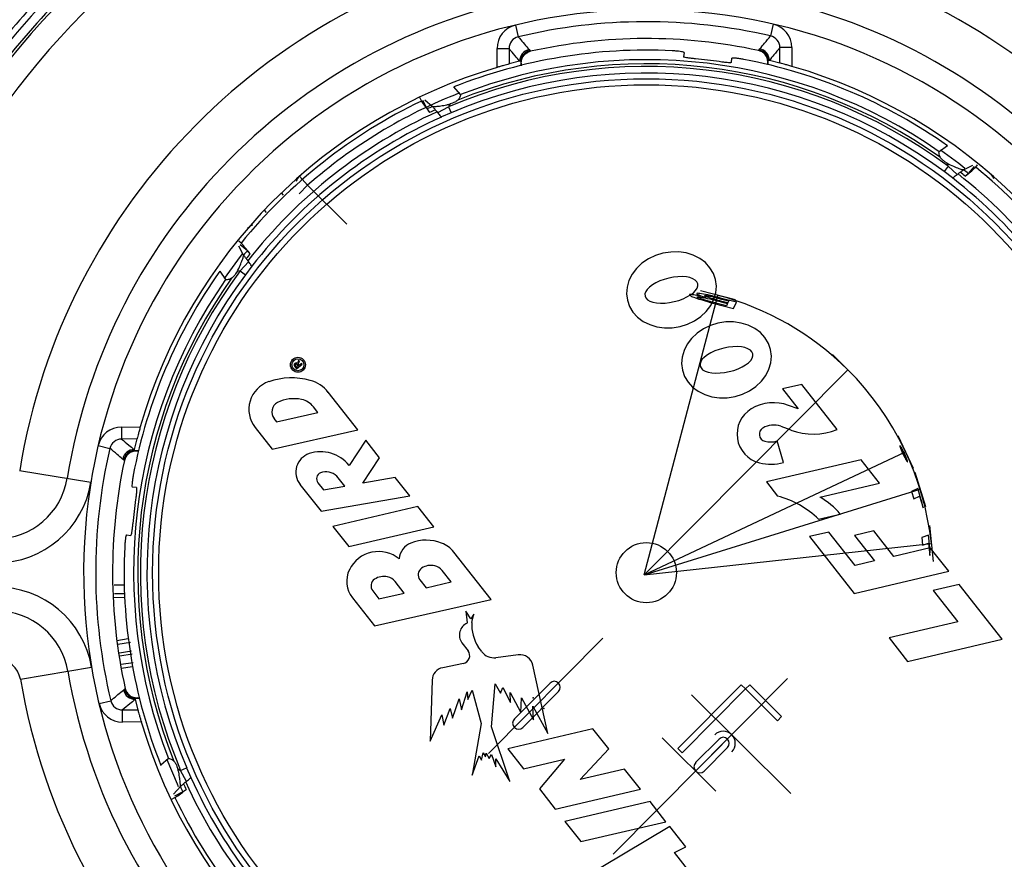
# Paper-space layout '_Top' of a CAD drawing. Units: inches. Extents: x -1.89 to 1.89, y -1.89 to 1.89.
# Drawn here: x -1.04 to 0.59, y -0.48 to 0.92 of the extents above; entities that cross this region are included whole.
import ezdxf

# ---------------------------------------------------------------- set-up
doc = ezdxf.new("R2010")
doc.units = ezdxf.units.IN
doc.header["$MEASUREMENT"] = 0
doc.header["$PDSIZE"] = -1
doc.linetypes.add('CENTERX2', pattern=[0.8, 0.5, -0.1, 0.1, -0.1])

psp = doc.layouts.new('_Top')

# ---------------------------------------------------------------- linework, layer by layer
at = {"color": 7, "linetype": 'Continuous', "lineweight": 25}
for p, q in [((-0.2174, 0.9094), (-0.2127, 0.8899)), ((0.211, 0.9109), (0.2064, 0.8914)), ((-0.2481, 0.8703), (-0.2281, 0.8704)), ((-0.248, 0.8391), (-0.2481, 0.8703)), ((-0.2281, 0.8704), (-0.228, 0.8448)), ((-0.1949, 0.8688), (-0.1935, 0.867)), ((0.1862, 0.8672), (0.1862, 0.8672)), ((0.1874, 0.8684), (0.1887, 0.8702)), ((0.2419, 0.8721), (0.2219, 0.872)), ((0.222, 0.8464), (0.2219, 0.872)), ((0.2419, 0.8721), (0.242, 0.8409)), ((-0.1935, 0.867), (-0.1928, 0.8665)), ((-0.1928, 0.8665), (-0.1924, 0.8659)), ((-0.1924, 0.8659), (-0.1923, 0.8659)), ((0.0627, 0.8638), (0.0619, 0.8568)), ((0.1413, 0.8473), (0.1421, 0.8543)), ((0.2045, 0.8508), (0.203, 0.8511)), ((-0.2105, 0.8493), (-0.228, 0.8448)), ((-0.209, 0.8497), (-0.2105, 0.8493)), ((-0.208, 0.8463), (-0.2085, 0.8469)), ((-0.208, 0.8463), (-0.208, 0.8425)), ((0.2025, 0.8484), (0.202, 0.8478)), ((0.202, 0.8439), (0.202, 0.8478)), ((0.222, 0.8464), (0.2045, 0.8508)), ((-0.3089, 0.7939), (-0.32, 0.8066)), ((-0.3768, 0.7895), (-0.3736, 0.7832)), ((-0.368, 0.7855), (-0.3552, 0.7743)), ((-0.3087, 0.7938), (-0.3089, 0.7939)), ((-0.3642, 0.7701), (-0.3712, 0.784)), ((-0.3558, 0.7747), (-0.3542, 0.7742)), ((-0.3466, 0.764), (-0.3287, 0.7738)), ((-0.3287, 0.7738), (-0.3244, 0.7638)), ((-0.3218, 0.7799), (-0.3261, 0.7784)), ((-0.3197, 0.7808), (-0.3218, 0.7799)), ((-0.3244, 0.7638), (-0.3404, 0.7568)), ((0.5007, 0.7088), (0.4868, 0.6991)), ((0.4868, 0.6991), (0.4867, 0.699)), ((0.4961, 0.6824), (0.4943, 0.6837)), ((0.5014, 0.6749), (0.4949, 0.6661)), ((0.4999, 0.68), (0.4961, 0.6824)), ((0.5014, 0.6749), (0.4999, 0.68)), ((0.5014, 0.6749), (0.5165, 0.6611)), ((0.5273, 0.6691), (0.5423, 0.6769)), ((0.545, 0.6748), (0.535, 0.6629)), ((0.5473, 0.6734), (0.5505, 0.6773)), ((-0.5629, 0.6435), (-0.5761, 0.6586)), ((0.5088, 0.6556), (0.4949, 0.6661)), ((0.528, 0.6693), (0.5263, 0.6692)), ((-0.577, 0.6293), (-0.5629, 0.6435)), ((-0.5629, 0.6435), (-0.4978, 0.5789)), ((-0.6028, 0.6272), (-0.6063, 0.6309)), ((-0.6351, 0.6018), (-0.6315, 0.5983)), ((-0.6734, 0.5473), (-0.6773, 0.5505)), ((-0.6691, 0.5273), (-0.6769, 0.5423)), ((-0.6748, 0.545), (-0.6629, 0.535)), ((-0.6693, 0.528), (-0.6692, 0.5263)), ((-0.6749, 0.5014), (-0.6611, 0.5165)), ((-0.6556, 0.5088), (-0.6661, 0.4949)), ((-0.7088, 0.5007), (-0.6991, 0.4868)), ((-0.6824, 0.4961), (-0.6837, 0.4943)), ((-0.68, 0.4999), (-0.6824, 0.4961)), ((-0.6749, 0.5014), (-0.68, 0.4999)), ((-0.6749, 0.5014), (-0.6661, 0.4949)), ((-0.6991, 0.4868), (-0.699, 0.4867)), ((-0.5834, 0.3439), (-0.581, 0.3409)), ((-0.5813, 0.3386), (-0.5718, 0.346)), ((-0.5782, 0.3431), (-0.5806, 0.3461)), ((-0.5779, 0.3523), (-0.5796, 0.3474)), ((-0.5784, 0.3459), (-0.5763, 0.3518)), ((-0.5769, 0.3441), (-0.5784, 0.3459)), ((-0.5763, 0.3518), (-0.5779, 0.3523)), ((-0.5728, 0.3473), (-0.5769, 0.3441)), ((-0.5718, 0.346), (-0.5728, 0.3473)), ((-0.5847, 0.3429), (-0.5813, 0.3386)), ((-0.581, 0.3409), (-0.5782, 0.3431)), ((0.2585, 0.3124), (0.2261, 0.3051)), ((0.3173, 0.2378), (0.2585, 0.3124)), ((-0.4796, 0.2373), (-0.5286, 0.2995)), ((0.2261, 0.3051), (0.2521, 0.272)), ((-0.6145, 0.2505), (-0.5458, 0.2661)), ((-0.5458, 0.2661), (-0.553, 0.2752)), ((0.2521, 0.272), (0.2365, 0.2778)), ((-0.6187, 0.2558), (-0.6145, 0.2505)), ((-0.8721, 0.2419), (-0.8409, 0.242)), ((-0.8721, 0.2419), (-0.872, 0.2219)), ((-0.6499, 0.241), (-0.6218, 0.2053)), ((-0.6218, 0.2053), (-0.4796, 0.2373)), ((0.2237, 0.2431), (0.2401, 0.237)), ((-0.8464, 0.222), (-0.872, 0.2219)), ((-0.8464, 0.222), (-0.8508, 0.2045)), ((-0.4661, 0.2201), (-0.4938, 0.1782)), ((-0.4431, 0.1908), (-0.4661, 0.2201)), ((0.2278, 0.1831), (0.2175, 0.2187)), ((-0.9109, 0.211), (-0.8914, 0.2064)), ((-0.8508, 0.2045), (-0.8511, 0.203)), ((-0.8484, 0.2025), (-0.8478, 0.202)), ((-0.8439, 0.202), (-0.8478, 0.202)), ((-0.8684, 0.1874), (-0.8702, 0.1887)), ((-0.8672, 0.1862), (-0.8672, 0.1862)), ((-0.4711, 0.1489), (-0.4431, 0.1908)), ((0.3568, 0.1876), (0.1996, 0.1509)), ((0.3875, 0.1485), (0.3568, 0.1876)), ((-1.0413, 0.1698), (-0.9228, 0.1504)), ((-0.5458, 0.1493), (-0.5365, 0.1376)), ((-0.5012, 0.1436), (-0.5142, 0.1601)), ((-0.4174, 0.1582), (-0.4711, 0.1489)), ((-0.3932, 0.1274), (-0.4174, 0.1582)), ((0.1996, 0.1509), (0.2181, 0.1273)), ((0.2886, 0.1255), (0.3875, 0.1485)), ((-0.8473, 0.1413), (-0.8543, 0.1421)), ((-0.5755, 0.1466), (-0.5403, 0.1019)), ((-0.5365, 0.1376), (-0.5012, 0.1436)), ((-0.5403, 0.1019), (-0.3932, 0.1274)), ((-0.3794, 0.1099), (-0.5208, 0.0769)), ((-0.3529, 0.0763), (-0.3794, 0.1099)), ((0.2863, 0.089), (0.3223, 0.0974)), ((-0.5208, 0.0769), (-0.4943, 0.0433)), ((-0.4943, 0.0433), (-0.3529, 0.0763)), ((0.3035, 0.0673), (0.2713, 0.0598)), ((0.347, 0.0121), (0.3035, 0.0673)), ((0.3783, 0.0694), (0.346, 0.0619)), ((0.4115, 0.0271), (0.3783, 0.0694)), ((-0.8638, 0.0627), (-0.8568, 0.0619)), ((0.2713, 0.0598), (0.3455, -0.0345)), ((0.346, 0.0619), (0.3793, 0.0196)), ((-0.2579, -0.0445), (-0.3197, 0.0341)), ((0.4719, 0.0412), (0.4115, 0.0271)), ((0.5026, 0.0022), (0.4719, 0.0412)), ((0.3793, 0.0196), (0.347, 0.0121)), ((-0.3242, -0.0155), (-0.3392, 0.0035)), ((0.3455, -0.0345), (0.5026, 0.0022)), ((-0.4025, -0.0338), (-0.4174, -0.0148)), ((-0.3764, -0.0118), (-0.3659, -0.0252)), ((-0.3659, -0.0252), (-0.3242, -0.0155)), ((-0.884, -0.0202), (-0.8665, -0.02)), ((-0.4547, -0.0301), (-0.4442, -0.0435)), ((0.5197, -0.0195), (0.4767, -0.0295)), ((0.4767, -0.0295), (0.5177, -0.0816)), ((0.5914, -0.1106), (0.5197, -0.0195)), ((-0.886, -0.0411), (-0.8668, -0.0409)), ((-0.8665, -0.0349), (-0.8835, -0.035)), ((-0.4885, -0.0417), (-0.4518, -0.0884)), ((-0.4518, -0.0884), (-0.2579, -0.0445)), ((-0.4442, -0.0435), (-0.4025, -0.0338)), ((-0.3, -0.0638), (-0.2975, -0.0836)), ((-0.2916, -0.0768), (-0.3, -0.0638)), ((-0.2867, -0.0688), (-0.2916, -0.0768)), ((-0.29, -0.0828), (-0.2867, -0.0688)), ((0.5177, -0.0816), (0.4035, -0.1082)), ((-0.8608, -0.11), (-0.8798, -0.113)), ((0.4035, -0.1082), (0.4342, -0.1473)), ((0.4342, -0.1473), (0.5914, -0.1106)), ((-0.878, -0.1189), (-0.8572, -0.1154)), ((-0.8552, -0.1302), (-0.8756, -0.1336)), ((-0.3065, -0.1166), (-0.2962, -0.1297)), ((-0.2733, -0.1312), (-0.2792, -0.1231)), ((-0.8748, -0.138), (-0.8545, -0.1351)), ((-0.2129, -0.1364), (-0.2502, -0.1412)), ((-1.04, -0.1771), (-0.9217, -0.157)), ((-0.8727, -0.1589), (-0.8536, -0.156)), ((-0.8525, -0.1498), (-0.8724, -0.1527)), ((-0.304, -0.1509), (-0.3384, -0.1578)), ((-0.1637, -0.267), (-0.1886, -0.1536)), ((-0.356, -0.1787), (-0.3594, -0.2798)), ((-0.8688, -0.1949), (-0.867, -0.1935)), ((-0.867, -0.1935), (-0.8665, -0.1928)), ((-0.8665, -0.1928), (-0.8659, -0.1924)), ((-0.8659, -0.1924), (-0.8659, -0.1923)), ((-0.2968, -0.2109), (-0.2896, -0.1949)), ((-0.2896, -0.1949), (-0.2747, -0.2503)), ((-0.2571, -0.2561), (-0.2509, -0.1849)), ((-0.2509, -0.1849), (-0.2424, -0.2001)), ((-0.2424, -0.2001), (-0.2385, -0.1909)), ((-0.2385, -0.1909), (-0.2256, -0.2158)), ((-0.8497, -0.209), (-0.8493, -0.2105)), ((-0.8493, -0.2105), (-0.8448, -0.228)), ((-0.8463, -0.208), (-0.8469, -0.2085)), ((-0.8463, -0.208), (-0.8425, -0.208)), ((-0.3221, -0.2418), (-0.3111, -0.2093)), ((-0.3111, -0.2093), (-0.307, -0.2278)), ((-0.307, -0.2278), (-0.2976, -0.1982)), ((-0.2976, -0.1982), (-0.2968, -0.2109)), ((-0.2262, -0.1988), (-0.2083, -0.2325)), ((-0.2256, -0.2158), (-0.2262, -0.1988)), ((-0.2083, -0.2325), (-0.2076, -0.2081)), ((-0.2076, -0.2081), (-0.1877, -0.2444)), ((-0.9094, -0.2174), (-0.8899, -0.2127)), ((-0.8704, -0.2281), (-0.8448, -0.228)), ((-0.8703, -0.2481), (-0.8704, -0.2281)), ((-0.3367, -0.2532), (-0.3262, -0.2257)), ((-0.3262, -0.2257), (-0.3221, -0.2418)), ((-0.1877, -0.2444), (-0.1884, -0.2215)), ((-0.1884, -0.2215), (-0.1637, -0.267)), ((-0.3594, -0.2798), (-0.3396, -0.2363)), ((-0.3396, -0.2363), (-0.3367, -0.2532)), ((-0.8391, -0.248), (-0.8703, -0.2481)), ((-0.2747, -0.2503), (-0.2895, -0.3361)), ((-0.2269, -0.3466), (-0.2571, -0.2561)), ((-0.0888, -0.2593), (-0.2302, -0.2924)), ((-0.0625, -0.2927), (-0.0888, -0.2593)), ((-0.2302, -0.2924), (-0.2039, -0.3257)), ((-0.1098, -0.3437), (-0.0625, -0.2927)), ((-0.7939, -0.3089), (-0.8066, -0.32)), ((-0.7938, -0.3087), (-0.7939, -0.3089)), ((-0.2895, -0.3361), (-0.2775, -0.3045)), ((-0.2775, -0.3045), (-0.2737, -0.3117)), ((-0.2737, -0.3117), (-0.2709, -0.2991)), ((-0.2709, -0.2991), (-0.2675, -0.3061)), ((-0.2675, -0.3061), (-0.266, -0.2999)), ((-0.266, -0.2999), (-0.2609, -0.3086)), ((-0.2609, -0.3086), (-0.2575, -0.3021)), ((-0.2575, -0.3021), (-0.2502, -0.3223)), ((-0.2502, -0.3223), (-0.25, -0.309)), ((-0.25, -0.309), (-0.2269, -0.3466)), ((-0.2039, -0.3257), (-0.136, -0.31)), ((-0.136, -0.31), (-0.1776, -0.3592)), ((-0.7808, -0.3197), (-0.7799, -0.3218)), ((-0.7799, -0.3218), (-0.7784, -0.3261)), ((-0.7738, -0.3287), (-0.7638, -0.3244)), ((-0.7638, -0.3244), (-0.7568, -0.3404)), ((-0.0361, -0.3263), (-0.1098, -0.3437)), ((-0.0098, -0.3597), (-0.0361, -0.3263)), ((-0.764, -0.3466), (-0.7738, -0.3287)), ((-0.7855, -0.368), (-0.7743, -0.3552)), ((-0.7747, -0.3558), (-0.7742, -0.3542)), ((-0.1776, -0.3592), (-0.1512, -0.3927)), ((-0.1512, -0.3927), (-0.0098, -0.3597)), ((-0.7895, -0.3768), (-0.7832, -0.3736)), ((-0.7701, -0.3642), (-0.784, -0.3712)), ((0.0062, -0.3801), (-0.1352, -0.4131)), ((0.0326, -0.4136), (0.0062, -0.3801)), ((-0.1352, -0.4131), (-0.1088, -0.4466)), ((-0.1088, -0.4466), (0.0326, -0.4136)), ((0.0389, -0.4216), (-0.075, -0.4896)), ((0.0655, -0.4553), (0.0389, -0.4216)), ((0.0467, -0.4649), (0.0655, -0.4553)), ((0.0708, -0.4955), (0.0467, -0.4649))]:
    psp.add_line(p, q, dxfattribs=at)
at = {"color": 7, "linetype": 'CENTERX2'}
for p, q in [((-0.0035, -0.0035), (0.1191, 0.4605)), ((0.3347, 0.3371), (0.3094, 0.3622)), ((-0.0035, -0.0035), (0.3347, 0.3371)), ((-0.0035, -0.0035), (0.4308, 0.2008)), ((-0.0035, -0.0035), (0.455, 0.1384)), ((-0.0035, -0.0035), (0.4737, 0.0483)), ((-0.0721, -0.109), (-0.2621, -0.3004)), ((0.2347, -0.1758), (-0.0552, -0.4678)), ((0.2401, -0.3667), (0.0752, -0.2029)), ((0.1156, -0.3628), (0.0265, -0.2744))]:
    psp.add_line(p, q, dxfattribs=at)
at = {"color": 7, "linetype": 'Continuous'}
for p, q in [((0.1481, 0.4529), (0.0901, 0.4682)), ((0.418, 0.228), (0.4436, 0.1737)), ((0.4461, 0.1671), (0.4639, 0.1098)), ((0.4704, 0.0781), (0.4769, 0.0185)), ((-0.2191, -0.2429), (-0.16, -0.1833)), ((0.1576, -0.1861), (0.0522, -0.2923)), ((0.0593, -0.2993), (0.1647, -0.1932)), ((0.1647, -0.1932), (0.1576, -0.1861)), ((0.1718, -0.1861), (0.1647, -0.1932)), ((0.1647, -0.1932), (0.2179, -0.2459)), ((0.2249, -0.2388), (0.1718, -0.1861)), ((-0.205, -0.257), (-0.1458, -0.1974)), ((0.2179, -0.2459), (0.2249, -0.2388)), ((0.1208, -0.2764), (0.082, -0.3154)), ((0.0522, -0.2923), (0.0593, -0.2993)), ((0.0891, -0.3224), (0.1279, -0.2834)), ((0.135, -0.2905), (0.0962, -0.3295))]:
    psp.add_line(p, q, dxfattribs=at)
at = {"color": 7, "linetype": 'Continuous', "lineweight": 25, "flags": 128}
for points in [[(0.5295, 0.6713), (0.5191, 0.6794), (0.4888, 0.7015)], [(-0.6713, 0.5295), (-0.6794, 0.5191), (-0.7015, 0.4888)], [(0.115, 0.4867), (0.1114, 0.497), (0.1057, 0.5065), (0.0981, 0.5149), (0.0887, 0.5218), (0.078, 0.5272), (0.0661, 0.5309), (0.0535, 0.5327), (0.0405, 0.5325), (0.0276, 0.5305), (0.0151, 0.5266), (0.0034, 0.521), (-0.0072, 0.5138), (-0.0162, 0.5052), (-0.0235, 0.4956), (-0.0288, 0.4852), (-0.0319, 0.4744), (-0.0328, 0.4633), (-0.0315, 0.4525), (-0.0279, 0.4422), (-0.0222, 0.4327), (-0.0146, 0.4244), (-0.0052, 0.4174), (0.0056, 0.412), (0.0175, 0.4084), (0.0301, 0.4066), (0.0431, 0.4067), (0.056, 0.4088), (0.0685, 0.4127), (0.0802, 0.4183), (0.0907, 0.4255), (0.0997, 0.434), (0.107, 0.4436), (0.1123, 0.454), (0.1155, 0.4649), (0.1164, 0.4759), (0.115, 0.4867)], [(0.0856, 0.4799), (0.0841, 0.4831), (0.0814, 0.4859), (0.0774, 0.4882), (0.0724, 0.49), (0.0665, 0.4911), (0.0597, 0.4916), (0.0525, 0.4914), (0.0449, 0.4906), (0.0372, 0.4891), (0.0297, 0.487), (0.0225, 0.4844), (0.0159, 0.4814), (0.0101, 0.478), (0.0053, 0.4743), (0.0015, 0.4705), (-0.001, 0.4667), (-0.0022, 0.4629), (-0.002, 0.4594), (-0.0006, 0.4562), (0.0021, 0.4533), (0.0061, 0.451), (0.0111, 0.4493), (0.0171, 0.4481), (0.0238, 0.4476), (0.0311, 0.4478), (0.0386, 0.4487), (0.0463, 0.4501), (0.0539, 0.4522), (0.061, 0.4548), (0.0676, 0.4579), (0.0734, 0.4613), (0.0783, 0.4649), (0.082, 0.4687), (0.0845, 0.4726), (0.0857, 0.4763), (0.0856, 0.4799)], [(0.06, 0.3363), (0.0636, 0.326), (0.0693, 0.3165), (0.0769, 0.3081), (0.0863, 0.3012), (0.0971, 0.2958), (0.1089, 0.2921), (0.1216, 0.2903), (0.1345, 0.2905), (0.1475, 0.2925), (0.16, 0.2964), (0.1717, 0.302), (0.1822, 0.3092), (0.1912, 0.3178), (0.1985, 0.3274), (0.2038, 0.3378), (0.2069, 0.3486), (0.2079, 0.3597), (0.2065, 0.3705), (0.2029, 0.3808), (0.1972, 0.3903), (0.1896, 0.3986), (0.1802, 0.4056), (0.1694, 0.411), (0.1576, 0.4146), (0.1449, 0.4164), (0.132, 0.4163), (0.119, 0.4142), (0.1065, 0.4103), (0.0948, 0.4047), (0.0843, 0.3975), (0.0753, 0.389), (0.068, 0.3794), (0.0627, 0.369), (0.0596, 0.3581), (0.0586, 0.3471), (0.06, 0.3363)], [(0.0894, 0.3431), (0.0909, 0.3399), (0.0936, 0.3371), (0.0976, 0.3348), (0.1026, 0.333), (0.1086, 0.3319), (0.1153, 0.3314), (0.1225, 0.3316), (0.1301, 0.3324), (0.1378, 0.3339), (0.1453, 0.336), (0.1525, 0.3386), (0.1591, 0.3416), (0.1649, 0.345), (0.1697, 0.3487), (0.1735, 0.3525), (0.176, 0.3563), (0.1772, 0.3601), (0.1771, 0.3636), (0.1756, 0.3668), (0.1729, 0.3697), (0.1689, 0.372), (0.1639, 0.3737), (0.1579, 0.3749), (0.1512, 0.3754), (0.144, 0.3752), (0.1364, 0.3743), (0.1287, 0.3729), (0.1212, 0.3708), (0.114, 0.3682), (0.1074, 0.3651), (0.1016, 0.3617), (0.0968, 0.3581), (0.093, 0.3543), (0.0905, 0.3504), (0.0893, 0.3467), (0.0894, 0.3431)], [(-0.7967, -0.3103), (-0.7796, -0.351), (-0.7778, -0.3551)]]:
    psp.add_lwpolyline(points, dxfattribs=at)
at = {"color": 7, "linetype": 'Continuous', "flags": 128}
for points in [[(0.1497, 0.449), (0.1251, 0.4555), (0.1251, 0.4555), (0.1215, 0.4565), (0.1181, 0.4574), (0.1149, 0.4582), (0.112, 0.4589), (0.1092, 0.4596), (0.1067, 0.4602), (0.1043, 0.4608), (0.1022, 0.4613), (0.0983, 0.4621), (0.0949, 0.4628), (0.0918, 0.4633), (0.0892, 0.4637), (0.087, 0.4639), (0.0854, 0.464), (0.0844, 0.4639), (0.084, 0.4636), (0.084, 0.4636), (0.0841, 0.4632), (0.0847, 0.4627), (0.0858, 0.462), (0.0875, 0.4613), (0.0896, 0.4604), (0.0922, 0.4594), (0.0954, 0.4583), (0.099, 0.4572), (0.099, 0.4572), (0.0943, 0.4582), (0.0902, 0.4592), (0.0867, 0.4599), (0.0837, 0.4605), (0.0811, 0.461), (0.0788, 0.4613), (0.0768, 0.4616), (0.0751, 0.4618), (0.0737, 0.4619), (0.0726, 0.4618), (0.0719, 0.4617), (0.0716, 0.4614), (0.0716, 0.4614), (0.0717, 0.4611), (0.072, 0.4606), (0.0728, 0.4601), (0.0739, 0.4595), (0.0753, 0.4589), (0.077, 0.4581), (0.0792, 0.4573), (0.0816, 0.4564), (0.0844, 0.4554), (0.0874, 0.4544), (0.0907, 0.4534), (0.0942, 0.4523), (0.0979, 0.4512), (0.1019, 0.4501), (0.1062, 0.4489), (0.1107, 0.4477), (0.1107, 0.4477), (0.1449, 0.4386), (0.1449, 0.4386), (0.1497, 0.449)], [(0.135, 0.4469), (0.1332, 0.4429), (0.1332, 0.4429), (0.1178, 0.447), (0.1178, 0.447), (0.1145, 0.4479), (0.1114, 0.4487), (0.1086, 0.4494), (0.106, 0.4502), (0.1036, 0.4508), (0.1014, 0.4514), (0.0996, 0.452), (0.0979, 0.4525), (0.0949, 0.4534), (0.0923, 0.4543), (0.0899, 0.4551), (0.088, 0.4559), (0.0864, 0.4566), (0.0853, 0.4572), (0.0847, 0.4576), (0.0846, 0.458), (0.0846, 0.458), (0.0851, 0.4582), (0.0862, 0.4582), (0.0881, 0.4581), (0.0906, 0.4577), (0.0936, 0.4572), (0.0972, 0.4564), (0.1012, 0.4556), (0.1058, 0.4545), (0.1058, 0.4545), (0.1075, 0.454), (0.1096, 0.4535), (0.1119, 0.4529), (0.1145, 0.4523), (0.1175, 0.4515), (0.1207, 0.4507), (0.1242, 0.4497), (0.128, 0.4487), (0.128, 0.4487), (0.135, 0.4469)], [(0.137, 0.4512), (0.1355, 0.4479), (0.1355, 0.4479), (0.1284, 0.4498), (0.1284, 0.4498), (0.1253, 0.4506), (0.1223, 0.4514), (0.1196, 0.4521), (0.1172, 0.4528), (0.1149, 0.4535), (0.1128, 0.454), (0.111, 0.4546), (0.1094, 0.455), (0.1066, 0.4559), (0.104, 0.4568), (0.1019, 0.4575), (0.1, 0.4583), (0.0986, 0.4589), (0.0976, 0.4594), (0.097, 0.4598), (0.0969, 0.4602), (0.0969, 0.4602), (0.0971, 0.4603), (0.0975, 0.4604), (0.098, 0.4604), (0.0987, 0.4604), (0.0996, 0.4603), (0.1007, 0.4602), (0.102, 0.46), (0.1034, 0.4597), (0.1051, 0.4594), (0.1069, 0.459), (0.109, 0.4585), (0.1113, 0.4579), (0.1138, 0.4573), (0.1165, 0.4566), (0.1195, 0.4559), (0.1226, 0.455), (0.1226, 0.455), (0.137, 0.4512)], [(0.4287, 0.1982), (0.428, 0.1996), (0.4274, 0.201), (0.4267, 0.2023), (0.4261, 0.2035), (0.4255, 0.2046), (0.4249, 0.2057), (0.4244, 0.2067), (0.4238, 0.2076), (0.4238, 0.2076), (0.4234, 0.2083), (0.423, 0.209), (0.4226, 0.2095), (0.4223, 0.2099), (0.422, 0.2102), (0.4218, 0.2104), (0.4216, 0.2104), (0.4215, 0.2104), (0.4215, 0.2104), (0.4215, 0.2103), (0.4215, 0.21), (0.4215, 0.2096), (0.4216, 0.2091), (0.4218, 0.2085), (0.422, 0.2078), (0.4223, 0.207), (0.4226, 0.2061), (0.423, 0.205), (0.4234, 0.204), (0.4239, 0.2028), (0.4244, 0.2016), (0.4249, 0.2004), (0.4255, 0.1991), (0.4262, 0.1977), (0.4268, 0.1963), (0.4268, 0.1963), (0.4275, 0.1949), (0.4282, 0.1935), (0.4288, 0.1923), (0.4294, 0.1911), (0.43, 0.19), (0.4306, 0.1889), (0.4311, 0.188), (0.4316, 0.1871), (0.4321, 0.1863), (0.4325, 0.1856), (0.4329, 0.185), (0.4332, 0.1846), (0.4335, 0.1843), (0.4337, 0.1841), (0.4339, 0.184), (0.434, 0.184), (0.434, 0.184), (0.4341, 0.1842), (0.4341, 0.1844), (0.4341, 0.1848), (0.434, 0.1853), (0.4338, 0.1858), (0.4336, 0.1865), (0.4333, 0.1873), (0.433, 0.1882), (0.433, 0.1882), (0.4326, 0.1893), (0.4322, 0.1904), (0.4317, 0.1915), (0.4312, 0.1928), (0.4306, 0.194), (0.43, 0.1954), (0.4294, 0.1968), (0.4287, 0.1982)], [(0.4285, 0.198), (0.429, 0.1969), (0.4294, 0.196), (0.4299, 0.195), (0.4303, 0.1941), (0.4307, 0.1932), (0.431, 0.1923), (0.4313, 0.1915), (0.4317, 0.1907), (0.4319, 0.1899), (0.4322, 0.1892), (0.4323, 0.1887), (0.4325, 0.1882), (0.4326, 0.1878), (0.4326, 0.1875), (0.4326, 0.1873), (0.4325, 0.1872), (0.4325, 0.1872), (0.4324, 0.1872), (0.4322, 0.1873), (0.4319, 0.1876), (0.4315, 0.1881), (0.4311, 0.1888), (0.4306, 0.1896), (0.4301, 0.1905), (0.4295, 0.1915), (0.4289, 0.1927), (0.4283, 0.1939), (0.4277, 0.1952), (0.4271, 0.1965), (0.4271, 0.1965), (0.4264, 0.1979), (0.4258, 0.1992), (0.4253, 0.2004), (0.4248, 0.2016), (0.4243, 0.2028), (0.4239, 0.2038), (0.4236, 0.2047), (0.4233, 0.2056), (0.4231, 0.2062), (0.423, 0.2068), (0.423, 0.2071), (0.423, 0.2073), (0.423, 0.2073), (0.4231, 0.2073), (0.4232, 0.2072), (0.4234, 0.2071), (0.4236, 0.2068), (0.4239, 0.2065), (0.4242, 0.206), (0.4245, 0.2055), (0.4249, 0.2048), (0.4253, 0.2041), (0.4258, 0.2034), (0.4262, 0.2026), (0.4266, 0.2017), (0.4271, 0.2009), (0.4276, 0.1999), (0.428, 0.199), (0.4285, 0.198)], [(0.4586, 0.1154), (0.4511, 0.1397), (0.4511, 0.1397), (0.4407, 0.135), (0.4407, 0.135), (0.4445, 0.1227), (0.4445, 0.1227), (0.4539, 0.127), (0.4539, 0.127), (0.4599, 0.1076), (0.4599, 0.1076), (0.4586, 0.1154)], [(0.4715, 0.0368), (0.4688, 0.062), (0.4688, 0.062), (0.4578, 0.0585), (0.4578, 0.0585), (0.4592, 0.0457), (0.4592, 0.0457), (0.4691, 0.0489), (0.4691, 0.0489), (0.4713, 0.0287), (0.4713, 0.0287), (0.4715, 0.0368)]]:
    psp.add_lwpolyline(points, dxfattribs=at)
at = {"color": 7, "linetype": 'Continuous', "lineweight": 25}
for centre, radius in [((0, 0), 1.6), ((0, 0), 1.56), ((0, 0), 0.8203), ((0, 0), 0.8103), ((-0.5789, 0.3453), 0.0125), ((-0.5789, 0.3453), 0.01), ((0, 0), 0.05)]:
    psp.add_circle(centre, radius, dxfattribs=at)
for centre, radius, start, end in [((0, 0), 1.5, 12.1532, 84.2231), ((0, 0), 1.5, 97.0392, 167.8468), ((0, 0), 1.3587, 96.2964, 174.1078), ((0, 0), 1.3587, 6.2964, 84.1078), ((0, 0), 1.3187, 96.2964, 174.1078), ((0, 0), 1.3187, 6.2964, 84.1078), ((0, 0), 1.3632, 126.5256, 141.2021), ((0, 0), 1.388, 129.211, 140.789), ((0, 0), 1.378, 129.211, 140.789), ((0, 0), 1.055, 99.6635, 170.7407), ((0, 0), 1.055, 9.6635, 80.7407), ((0, 0), 0.975, 99.6635, 170.7407), ((0, 0), 0.975, 9.6635, 80.7407), ((0, 0), 0.935, 279.6635, 260.7407), ((-0.2081, 0.8705), 0.04, 103.4433, 180.2021), ((0, 0), 0.915, 76.9609, 103.4433), ((0.2019, 0.8719), 0.04, 0.2021, 76.9609), ((-0.2081, 0.8705), 0.02, 103.4433, 180.2021), ((0, 0), 0.887, 77.8816, 102.5226), ((0.2019, 0.8719), 0.02, 0.2021, 76.9609), ((0, 0), 0.8678, 87.1668, 111.6409), ((-0.1904, 0.8493), 0.02, 102.7745, 179.9831), ((0.1825, 0.8482), 0.02, 0.4214, 77.7228), ((0.1831, 0.8488), 0.02, 6.6373, 77.7285), ((0.1844, 0.8506), 0.02, 0.4211, 77.6297), ((0, 0), 0.8519, 55.1455, 111.2587), ((-0.1891, 0.8475), 0.02, 102.6757, 173.7669), ((-0.1884, 0.8469), 0.02, 102.6814, 179.9828), ((0, 0), 0.8573, 81.8653, 84.5389), ((0, 0), 0.8678, 54.7633, 79.2374), ((0, 0), 0.875, 106.4623, 163.9419), ((0, 0), 0.8407, 53.391, 113.0132), ((0, 0), 0.8451, 54.6479, 111.7563), ((0, 0), 0.875, 16.4623, 73.9419), ((0, 0), 0.8298, 53.391, 113.0132), ((0, 0), 0.855, 111.2829, 131.178), ((0, 0), 0.8678, 115.5037, 140.9005), ((0, 0), 0.8519, 114.6455, 115.309), ((0, 0), 0.8407, 114.4364, 141.9678), ((0, 0), 0.8298, 114.2188, 142.1854), ((0.0014, -0.003), 0.8483, 114.5147, 115.2214), ((0, 0), 0.8678, 25.5037, 50.9005), ((-0.5629, 0.6435), 0.02, 131.178, 161.8791), ((0, 0), 0.8298, 24.2188, 52.1854), ((0, 0), 0.8407, 24.4364, 51.9678), ((0, 0), 0.8451, 51.1809, 51.8903), ((0, 0), 0.8519, 51.0952, 51.7587), ((0.5584, 0.6475), 0.02, 18.5251, 49.2262), ((-0.6475, 0.5584), 0.02, 108.5251, 139.2262), ((0, 0), 0.8519, 141.0952, 141.7587), ((0, 0), 0.8451, 141.1809, 141.8903), ((0, 0), 0.8678, 144.7633, 169.2374), ((0, 0), 0.8407, 143.391, 203.0132), ((0, 0), 0.8298, 143.391, 203.0132), ((0, 0), 0.8519, 145.1455, 201.2587), ((0, 0), 0.8451, 144.6479, 201.7563), ((-0.582, 0.345), 0.0034, 45.4954, 218.2021), ((-0.582, 0.345), 0.00175, 38.2021, 218.2021), ((-0.6117, 0.2711), 0.0487, 108.7551, 218.2021), ((-0.5894, 0.2056), 0.1178, 74.821, 108.7551), ((-0.5736, 0.264), 0.0573, 38.2021, 74.821), ((-0.6048, 0.2667), 0.0176, 116.6942, 218.2021), ((-0.5856, 0.2285), 0.0605, 77.763, 116.6942), ((-0.5801, 0.254), 0.0344, 38.2021, 77.763), ((0.2115, 0.2102), 0.072, 69.7021, 120.978), ((0.1997, 0.23), 0.049, 120.978, 256.0524), ((-0.8719, 0.2019), 0.04, 90.2021, 166.9609), ((0.1997, 0.23), 0.012, 120.978, 256.0524), ((0.2115, 0.2102), 0.035, 69.7021, 120.978), ((0.2777, 0.3385), 0.1083, 249.7021, 291.4454), ((-0.8719, 0.2019), 0.02, 90.2021, 166.9609), ((0.2065, 0.2571), 0.04, 256.0524, 286.0524), ((0, 0), 0.915, 166.9609, 193.4433), ((-0.8506, 0.1844), 0.02, 90.4211, 167.6297), ((-0.8488, 0.1831), 0.02, 96.6373, 167.7285), ((-0.8482, 0.1825), 0.02, 90.4214, 167.7228), ((-0.5498, 0.1668), 0.0326, 108.7612, 218.2021), ((-0.5409, 0.1406), 0.0603, 38.6174, 108.7612), ((0, 0), 0.887, 167.8816, 192.5226), ((0.2065, 0.2571), 0.077, 256.0524, 286.0524), ((-0.5374, 0.1559), 0.0106, 112.79, 218.2021), ((-0.5319, 0.1427), 0.0248, 44.4214, 112.79), ((-1.0807, 0.1762), 0.12, 270.2021, 350.7407), ((-1.0807, 0.1762), 0.16, 270.2021, 350.7407), ((0, 0), 0.8573, 171.8653, 174.5389), ((0.1785, -0.0229), 0.1553, 46.0656, 75.2186), ((0.2236, 0.0131), 0.1298, 40.4867, 59.9367), ((-0.3798, 0.0205), 0.0309, 111.5403, 175.7193), ((-0.3661, -0.0143), 0.0683, 67.7493, 111.5403), ((0, 0), 0.8678, 177.1668, 201.6409), ((-0.445, -0.0188), 0.0539, 50.364, 153.872), ((-0.3547, 0.0072), 0.0441, 37.5989, 70.8827), ((-0.4538, -0.0144), 0.0441, 153.872, 218.2021), ((-0.366, -0.0037), 0.0132, 123.7304, 218.2021), ((-0.3578, -0.0159), 0.028, 77.1265, 123.7304), ((-0.3565, -0.0101), 0.022, 38.2021, 77.1265), ((-0.4443, -0.0219), 0.0132, 123.7294, 218.2021), ((-0.4361, -0.0342), 0.028, 77.124, 123.7294), ((-0.4348, -0.0284), 0.022, 38.2021, 77.124), ((-1.0795, -0.1838), 0.16, 9.6635, 90.2021), ((-1.0795, -0.1838), 0.12, 9.6635, 90.2021), ((-0.2886, -0.1038), 0.022, 113.7667, 215.6244), ((-0.2212, -0.086), 0.0689, 177.3735, 212.5844), ((-0.3066, -0.1379), 0.0132, 281.3941, 38.2021), ((0, 0), 1.3187, 186.2964, 264.1078), ((-1.0795, -0.1838), 0.04, 9.6635, 90.2021), ((-0.2533, -0.1167), 0.0247, 216.1165, 277.2383), ((-0.2101, -0.1583), 0.022, 12.3623, 97.2383), ((0, 0), 1.3187, 276.2964, 354.1078), ((0, 0), 1.3587, 276.2964, 354.1078), ((0, 0), 1.3587, 186.2964, 264.1078), ((-0.334, -0.1794), 0.022, 101.3941, 178.101), ((0, 0), 0.975, 279.6635, 350.7407), ((0, 0), 1.055, 189.6635, 260.7407), ((0, 0), 0.975, 189.6635, 260.7407), ((0, 0), 1.055, 279.6635, 350.7407), ((-0.8493, -0.1904), 0.02, 192.7745, 269.9831), ((-0.8475, -0.1891), 0.02, 192.6757, 263.7669), ((-0.8469, -0.1884), 0.02, 192.6814, 269.9828), ((-0.8705, -0.2081), 0.04, 193.4433, 270.2021), ((-0.8705, -0.2081), 0.02, 193.4433, 270.2021), ((0, 0), 0.875, 286.4623, 343.9419), ((0, 0), 0.875, 196.4623, 253.9419), ((0, 0), 1.5, 192.1532, 264.2231), ((0, 0), 1.5, 277.0392, 347.8468), ((0, 0), 0.8298, 204.2188, 232.1854), ((0, 0), 0.8519, 204.6455, 205.309), ((0.003, 0.0014), 0.8483, 204.5147, 205.2214), ((0, 0), 0.8407, 204.4364, 231.9678), ((0, 0), 0.8678, 205.5037, 230.9005)]:
    psp.add_arc(centre, radius, start, end, dxfattribs=at)
at = {"color": 7, "linetype": 'CENTERX2'}
for start, end in [(45.2021, 75.2021), (6.2021, 45.2021)]:
    psp.add_arc((-0.0035, -0.0035), 0.48, start, end, dxfattribs=at)
at = {"color": 7, "linetype": 'Continuous'}
for centre, radius, start, end in [((-0.1529, -0.1904), 0.01, 45.2021, 135.2021), ((-0.1529, -0.1904), 0.01, 315.2021, 45.2021), ((-0.2121, -0.25), 0.01, 135.2021, 225.2021), ((-0.2121, -0.25), 0.01, 225.2021, 315.2021), ((0.1279, -0.2834), 0.02, 315.2021, 135.2021), ((0.1279, -0.2834), 0.01, 315.2021, 135.2021), ((0.1279, -0.2834), 0.01, 315.2021, 135.2021), ((0.0891, -0.3224), 0.01, 135.2021, 315.2021), ((0.0891, -0.3224), 0.01, 135.2021, 315.2021)]:
    psp.add_arc(centre, radius, start, end, dxfattribs=at)
at = {"color": 7, "linetype": 'Continuous', "lineweight": 25}
for points, knots in [([(-0.2128, 0.8899), (-0.2121, 0.8891), (-0.2087, 0.8852), (-0.2027, 0.8781), (-0.1974, 0.8719), (-0.1949, 0.8688)], [0, 0, 0, 0, 0.113613, 0.568069, 1, 1, 1, 1]), ([(0.1887, 0.8702), (0.1913, 0.8732), (0.1972, 0.8803), (0.2031, 0.8874), (0.2065, 0.8914)], [0, 0, 0, 0, 0.428409, 1, 1, 1, 1]), ([(-0.2105, 0.8493), (-0.213, 0.8524), (-0.2189, 0.8594), (-0.2247, 0.8664), (-0.2281, 0.8704)], [0, 0, 0, 0, 0.432207, 1, 1, 1, 1]), ([(0.1862, 0.8672), (0.1862, 0.8672), (0.1864, 0.8674), (0.1866, 0.8676), (0.1867, 0.8678)], [0, 0, 0, 0, 0.000048, 1, 1, 1, 1]), ([(0.202, 0.8478), (0.2018, 0.85), (0.2013, 0.8546), (0.1978, 0.8605), (0.1927, 0.8652), (0.1884, 0.8665), (0.1862, 0.8672)], [0, 0, 0, 0, 0.2525511, 0.501678, 0.75084, 1, 1, 1, 1]), ([(0.1867, 0.8678), (0.1868, 0.8679), (0.187, 0.8681), (0.1872, 0.8683), (0.1874, 0.8684)], [0, 0, 0, 0, 0.408902, 1, 1, 1, 1]), ([(0.2219, 0.872), (0.2186, 0.868), (0.2128, 0.8609), (0.207, 0.8538), (0.2045, 0.8508)], [0, 0, 0, 0, 0.567793, 1, 1, 1, 1]), ([(-0.208, 0.8463), (-0.2078, 0.8486), (-0.2073, 0.8531), (-0.2039, 0.8591), (-0.1988, 0.8638), (-0.1945, 0.8652), (-0.1924, 0.8659)], [0, 0, 0, 0, 0.252551, 0.501678, 0.75084, 1, 1, 1, 1]), ([(0.0627, 0.8638), (0.0625, 0.864), (0.0621, 0.8644), (0.0587, 0.8652), (0.0537, 0.8659), (0.0481, 0.8664), (0.0444, 0.8666), (0.0429, 0.8667)], [0, 0, 0, 0, 0.215011, 0.430056, 0.644234, 0.857386, 1, 1, 1, 1]), ([(0.0816, 0.8534), (0.0794, 0.8536), (0.0749, 0.8541), (0.069, 0.8549), (0.0645, 0.8557), (0.0621, 0.8563), (0.0619, 0.8567), (0.0619, 0.8568)], [0, 0, 0, 0, 0.213956, 0.427916, 0.641801, 0.855911, 1, 1, 1, 1]), ([(0.162, 0.8525), (0.1598, 0.8529), (0.1554, 0.8537), (0.1495, 0.8544), (0.145, 0.8548), (0.1425, 0.8547), (0.1422, 0.8544), (0.1421, 0.8543)], [0, 0, 0, 0, 0.213258, 0.426538, 0.639414, 0.852786, 1, 1, 1, 1]), ([(0.2025, 0.8484), (0.2026, 0.8493), (0.2028, 0.8509), (0.2029, 0.8511), (0.203, 0.8511)], [0, 0, 0, 0, 0.616931, 1, 1, 1, 1]), ([(-0.228, 0.8448), (-0.2282, 0.8447), (-0.2286, 0.8446), (-0.2319, 0.8437), (-0.2367, 0.8424), (-0.2424, 0.8408), (-0.2463, 0.8396), (-0.248, 0.8391)], [0, 0, 0, 0, 0.205197, 0.410294, 0.618236, 0.832895, 1, 1, 1, 1]), ([(-0.209, 0.8497), (-0.2089, 0.8495), (-0.2087, 0.8492), (-0.2085, 0.8476), (-0.2085, 0.8469)], [0, 0, 0, 0, 0.611135, 1, 1, 1, 1]), ([(-0.2085, 0.8469), (-0.2084, 0.8465), (-0.2083, 0.8452), (-0.2083, 0.8432), (-0.2082, 0.8419)], [0, 0, 0, 0, 0.3258965, 1, 1, 1, 1]), ([(0.1413, 0.8473), (0.141, 0.8472), (0.1406, 0.8469), (0.1371, 0.8469), (0.132, 0.8473), (0.1264, 0.8479), (0.1228, 0.8485), (0.1213, 0.8487)], [0, 0, 0, 0, 0.215153, 0.430334, 0.644878, 0.858887, 1, 1, 1, 1]), ([(0.2022, 0.8435), (0.2022, 0.8436), (0.2023, 0.8457), (0.2024, 0.8472), (0.2025, 0.8484), (0.2025, 0.8484)], [0, 0, 0, 0, 0.0545438, 0.9905353, 1, 1, 1, 1]), ([(0.242, 0.8409), (0.2397, 0.8415), (0.2351, 0.8428), (0.2289, 0.8445), (0.2244, 0.8457), (0.2223, 0.8463), (0.2221, 0.8463), (0.222, 0.8464)], [0, 0, 0, 0, 0.225418, 0.451014, 0.67152, 0.883998, 1, 1, 1, 1]), ([(-0.3087, 0.7938), (-0.3086, 0.7934), (-0.3084, 0.7927), (-0.3096, 0.7897), (-0.3114, 0.7868), (-0.3129, 0.7852), (-0.3132, 0.7849)], [0, 0, 0, 0, 0.3073187, 0.6146597, 0.9192104, 1, 1, 1, 1]), ([(-0.3736, 0.7832), (-0.3726, 0.7816), (-0.3707, 0.7786), (-0.3634, 0.7689), (-0.3601, 0.7645)], [0, 0, 0, 0, 0.543891, 1, 1, 1, 1]), ([(-0.3601, 0.7645), (-0.3613, 0.766), (-0.3634, 0.7689), (-0.3639, 0.7697), (-0.3642, 0.7701)], [0, 0, 0, 0, 0.5454313, 1, 1, 1, 1]), ([(-0.3552, 0.7743), (-0.3548, 0.7738), (-0.354, 0.773), (-0.3517, 0.7702), (-0.3506, 0.7689)], [0, 0, 0, 0, 0.544866, 1, 1, 1, 1]), ([(-0.3542, 0.7742), (-0.3527, 0.7742), (-0.3498, 0.7743), (-0.3416, 0.7752), (-0.3333, 0.7765), (-0.3279, 0.7779), (-0.3261, 0.7784)], [0, 0, 0, 0, 0.274496, 0.547983, 0.849393, 1, 1, 1, 1]), ([(-0.3261, 0.7784), (-0.3263, 0.7781), (-0.3271, 0.7766), (-0.328, 0.7751), (-0.3287, 0.7738)], [0, 0, 0, 0, 0.210587, 1, 1, 1, 1]), ([(-0.3132, 0.7849), (-0.3144, 0.7839), (-0.3163, 0.7823), (-0.3187, 0.7812), (-0.3197, 0.7808)], [0, 0, 0, 0, 0.586169, 1, 1, 1, 1]), ([(-0.3478, 0.7654), (-0.3485, 0.7662), (-0.3494, 0.7674), (-0.3503, 0.7685), (-0.3506, 0.7689)], [0, 0, 0, 0, 0.675993, 1, 1, 1, 1]), ([(-0.3478, 0.7654), (-0.346, 0.7632), (-0.3424, 0.7589), (-0.3407, 0.757), (-0.3404, 0.7568), (-0.3404, 0.7568)], [0, 0, 0, 0, 0.4621337, 0.924639, 1, 1, 1, 1]), ([(0.4889, 0.6892), (0.4883, 0.6906), (0.4869, 0.6932), (0.4863, 0.6965), (0.4862, 0.6984), (0.4866, 0.6988), (0.4867, 0.699)], [0, 0, 0, 0, 0.268899, 0.536495, 0.829158, 1, 1, 1, 1]), ([(0.4943, 0.6837), (0.4931, 0.6847), (0.491, 0.6864), (0.4895, 0.6884), (0.4889, 0.6892)], [0, 0, 0, 0, 0.588301, 1, 1, 1, 1]), ([(0.4999, 0.68), (0.5034, 0.6782), (0.5104, 0.6746), (0.5197, 0.6712), (0.5245, 0.6696), (0.5261, 0.6693), (0.5263, 0.6692)], [0, 0, 0, 0, 0.317623, 0.634866, 0.951612, 1, 1, 1, 1]), ([(0.5297, 0.6584), (0.5339, 0.6618), (0.5432, 0.6695), (0.5458, 0.672), (0.5473, 0.6734)], [0, 0, 0, 0, 0.440476, 1, 1, 1, 1]), ([(0.5088, 0.6555), (0.5093, 0.6559), (0.5104, 0.6565), (0.5146, 0.6597), (0.5175, 0.6619), (0.518, 0.6622)], [0, 0, 0, 0, 0.455253, 0.91022, 1, 1, 1, 1]), ([(0.5215, 0.6649), (0.5212, 0.6647), (0.5201, 0.6638), (0.5189, 0.6629), (0.518, 0.6622)], [0, 0, 0, 0, 0.276983, 1, 1, 1, 1]), ([(0.5215, 0.6649), (0.5231, 0.6661), (0.526, 0.6683), (0.5269, 0.6688), (0.5273, 0.6691)], [0, 0, 0, 0, 0.5479375, 1, 1, 1, 1]), ([(0.535, 0.6629), (0.5346, 0.6625), (0.5338, 0.6618), (0.531, 0.6595), (0.5297, 0.6584)], [0, 0, 0, 0, 0.5435053, 1, 1, 1, 1]), ([(-0.6584, 0.5297), (-0.6618, 0.5339), (-0.6695, 0.5432), (-0.672, 0.5458), (-0.6734, 0.5473)], [0, 0, 0, 0, 0.440471, 1, 1, 1, 1]), ([(-0.68, 0.4999), (-0.6782, 0.5034), (-0.6746, 0.5104), (-0.6712, 0.5197), (-0.6696, 0.5245), (-0.6693, 0.5261), (-0.6692, 0.5263)], [0, 0, 0, 0, 0.317623, 0.634866, 0.951612, 1, 1, 1, 1]), ([(-0.6649, 0.5215), (-0.6661, 0.5231), (-0.6683, 0.526), (-0.6688, 0.5269), (-0.6691, 0.5273)], [0, 0, 0, 0, 0.547938, 1, 1, 1, 1]), ([(-0.6629, 0.535), (-0.6625, 0.5346), (-0.6618, 0.5338), (-0.6595, 0.531), (-0.6584, 0.5297)], [0, 0, 0, 0, 0.5435053, 1, 1, 1, 1]), ([(-0.6649, 0.5215), (-0.6647, 0.5212), (-0.6638, 0.5201), (-0.6629, 0.5189), (-0.6622, 0.518)], [0, 0, 0, 0, 0.276983, 1, 1, 1, 1]), ([(-0.6555, 0.5088), (-0.6559, 0.5093), (-0.6565, 0.5104), (-0.6597, 0.5146), (-0.6619, 0.5175), (-0.6622, 0.518)], [0, 0, 0, 0, 0.455253, 0.91022, 1, 1, 1, 1]), ([(-0.6837, 0.4943), (-0.6847, 0.4931), (-0.6864, 0.491), (-0.6884, 0.4895), (-0.6892, 0.4889)], [0, 0, 0, 0, 0.588301, 1, 1, 1, 1]), ([(-0.6892, 0.4889), (-0.6906, 0.4883), (-0.6932, 0.4869), (-0.6965, 0.4863), (-0.6984, 0.4862), (-0.6988, 0.4866), (-0.699, 0.4867)], [0, 0, 0, 0, 0.2688991, 0.5364949, 0.8291578, 1, 1, 1, 1]), ([(-0.8409, 0.242), (-0.8415, 0.2397), (-0.8428, 0.2351), (-0.8445, 0.2289), (-0.8457, 0.2244), (-0.8463, 0.2223), (-0.8463, 0.2221), (-0.8464, 0.222)], [0, 0, 0, 0, 0.225418, 0.451014, 0.67152, 0.883998, 1, 1, 1, 1]), ([(-0.872, 0.2219), (-0.868, 0.2186), (-0.8609, 0.2128), (-0.8538, 0.207), (-0.8508, 0.2045)], [0, 0, 0, 0, 0.567793, 1, 1, 1, 1]), ([(-0.8702, 0.1887), (-0.8732, 0.1913), (-0.8803, 0.1972), (-0.8874, 0.2031), (-0.8914, 0.2065)], [0, 0, 0, 0, 0.428409, 1, 1, 1, 1]), ([(-0.8478, 0.202), (-0.85, 0.2018), (-0.8546, 0.2013), (-0.8605, 0.1978), (-0.8652, 0.1927), (-0.8665, 0.1884), (-0.8672, 0.1862)], [0, 0, 0, 0, 0.2525511, 0.501678, 0.75084, 1, 1, 1, 1]), ([(-0.8484, 0.2025), (-0.8493, 0.2026), (-0.8509, 0.2028), (-0.8511, 0.2029), (-0.8511, 0.203)], [0, 0, 0, 0, 0.616931, 1, 1, 1, 1]), ([(-0.8435, 0.2022), (-0.8436, 0.2022), (-0.8457, 0.2023), (-0.8472, 0.2024), (-0.8484, 0.2025), (-0.8484, 0.2025)], [0, 0, 0, 0, 0.054544, 0.990535, 1, 1, 1, 1]), ([(-0.8678, 0.1867), (-0.8679, 0.1868), (-0.8681, 0.187), (-0.8683, 0.1872), (-0.8684, 0.1874)], [0, 0, 0, 0, 0.408902, 1, 1, 1, 1]), ([(-0.8672, 0.1862), (-0.8672, 0.1862), (-0.8674, 0.1864), (-0.8676, 0.1866), (-0.8678, 0.1867)], [0, 0, 0, 0, 0.0000483, 1, 1, 1, 1]), ([(-0.8525, 0.162), (-0.8529, 0.1598), (-0.8537, 0.1554), (-0.8544, 0.1495), (-0.8548, 0.145), (-0.8547, 0.1425), (-0.8544, 0.1422), (-0.8543, 0.1421)], [0, 0, 0, 0, 0.213258, 0.426538, 0.639414, 0.852786, 1, 1, 1, 1]), ([(-0.8473, 0.1413), (-0.8472, 0.141), (-0.8469, 0.1406), (-0.8469, 0.1371), (-0.8473, 0.132), (-0.8479, 0.1264), (-0.8485, 0.1228), (-0.8487, 0.1213)], [0, 0, 0, 0, 0.2151534, 0.430334, 0.6448775, 0.8588865, 1, 1, 1, 1]), ([(-0.8534, 0.0816), (-0.8536, 0.0794), (-0.8541, 0.0749), (-0.8549, 0.069), (-0.8557, 0.0645), (-0.8563, 0.0621), (-0.8567, 0.0619), (-0.8568, 0.0619)], [0, 0, 0, 0, 0.213956, 0.427916, 0.641801, 0.855911, 1, 1, 1, 1]), ([(-0.8638, 0.0627), (-0.864, 0.0625), (-0.8644, 0.0621), (-0.8652, 0.0587), (-0.8659, 0.0537), (-0.8664, 0.0481), (-0.8666, 0.0444), (-0.8667, 0.0429)], [0, 0, 0, 0, 0.215011, 0.430056, 0.644234, 0.857386, 1, 1, 1, 1]), ([(-0.8899, -0.2128), (-0.8891, -0.2121), (-0.8852, -0.2087), (-0.8781, -0.2027), (-0.8719, -0.1974), (-0.8688, -0.1949)], [0, 0, 0, 0, 0.113613, 0.568069, 1, 1, 1, 1]), ([(-0.8659, -0.1924), (-0.8652, -0.1945), (-0.8637, -0.1989), (-0.859, -0.2039), (-0.8531, -0.2073), (-0.8486, -0.2078), (-0.8463, -0.208)], [0, 0, 0, 0, 0.252174, 0.501379, 0.750692, 1, 1, 1, 1]), ([(-0.8493, -0.2105), (-0.8524, -0.213), (-0.8594, -0.2189), (-0.8664, -0.2247), (-0.8704, -0.2281)], [0, 0, 0, 0, 0.432207, 1, 1, 1, 1]), ([(-0.8497, -0.209), (-0.8495, -0.2089), (-0.8492, -0.2087), (-0.8476, -0.2085), (-0.8469, -0.2085)], [0, 0, 0, 0, 0.611135, 1, 1, 1, 1]), ([(-0.8469, -0.2085), (-0.8465, -0.2084), (-0.8452, -0.2083), (-0.8432, -0.2083), (-0.8419, -0.2082)], [0, 0, 0, 0, 0.325896, 1, 1, 1, 1]), ([(-0.8448, -0.228), (-0.8447, -0.2282), (-0.8446, -0.2286), (-0.8437, -0.2319), (-0.8424, -0.2367), (-0.8408, -0.2424), (-0.8396, -0.2463), (-0.8391, -0.248)], [0, 0, 0, 0, 0.205197, 0.410294, 0.618236, 0.832895, 1, 1, 1, 1]), ([(-0.7938, -0.3087), (-0.7934, -0.3086), (-0.7927, -0.3084), (-0.7897, -0.3096), (-0.7868, -0.3114), (-0.7852, -0.3129), (-0.7849, -0.3132)], [0, 0, 0, 0, 0.3073187, 0.6146597, 0.9192104, 1, 1, 1, 1]), ([(-0.7849, -0.3132), (-0.7839, -0.3144), (-0.7823, -0.3163), (-0.7812, -0.3187), (-0.7808, -0.3197)], [0, 0, 0, 0, 0.586169, 1, 1, 1, 1]), ([(-0.7742, -0.3542), (-0.7742, -0.3527), (-0.7743, -0.3498), (-0.7752, -0.3416), (-0.7765, -0.3333), (-0.7779, -0.3279), (-0.7784, -0.3261)], [0, 0, 0, 0, 0.274496, 0.547983, 0.849393, 1, 1, 1, 1]), ([(-0.7784, -0.3261), (-0.7781, -0.3263), (-0.7766, -0.3271), (-0.7751, -0.328), (-0.7738, -0.3287)], [0, 0, 0, 0, 0.210587, 1, 1, 1, 1]), ([(-0.7654, -0.3478), (-0.7632, -0.346), (-0.7589, -0.3424), (-0.757, -0.3407), (-0.7568, -0.3404), (-0.7568, -0.3404)], [0, 0, 0, 0, 0.462134, 0.924639, 1, 1, 1, 1]), ([(-0.7743, -0.3552), (-0.7738, -0.3548), (-0.773, -0.354), (-0.7702, -0.3517), (-0.7689, -0.3506)], [0, 0, 0, 0, 0.544866, 1, 1, 1, 1]), ([(-0.7654, -0.3478), (-0.7662, -0.3485), (-0.7674, -0.3494), (-0.7685, -0.3503), (-0.7689, -0.3506)], [0, 0, 0, 0, 0.675993, 1, 1, 1, 1]), ([(-0.7832, -0.3736), (-0.7816, -0.3726), (-0.7786, -0.3707), (-0.7689, -0.3634), (-0.7645, -0.3601)], [0, 0, 0, 0, 0.5438907, 1, 1, 1, 1]), ([(-0.7645, -0.3601), (-0.766, -0.3613), (-0.7689, -0.3634), (-0.7697, -0.3639), (-0.7701, -0.3642)], [0, 0, 0, 0, 0.545431, 1, 1, 1, 1])]:
    psp.add_open_spline(points, degree=3, knots=knots, dxfattribs=at)
at = {"color": 7, "linetype": 'Continuous'}
for p in [(-0.1878, -0.2078), (-0.1701, -0.2254)]:
    psp.add_point(p, dxfattribs=at)

doc.saveas('drawing.dxf')
